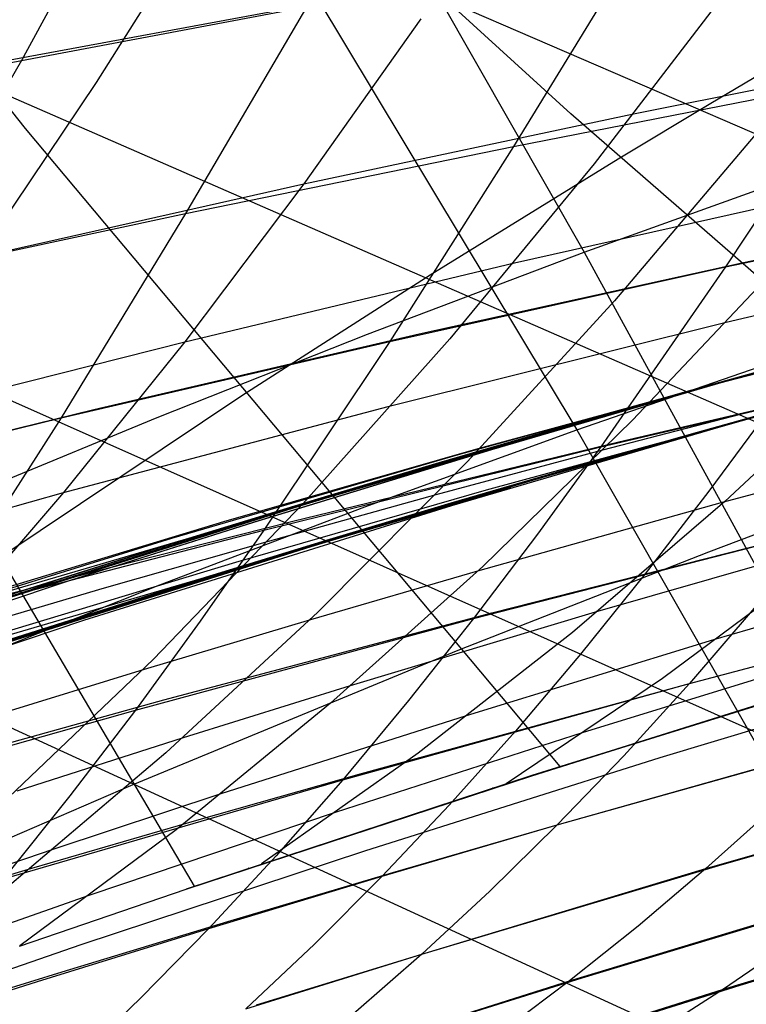
# Model space of a CAD drawing. Units: millimetres. Extents: x -250 to 250, y -79 to 68.
# Drawn here: x 102 to 110, y -28 to -16 of the extents above; entities that cross this region are included whole.
import ezdxf

# ---------------------------------------------------------------- set-up
doc = ezdxf.new("R2010")
doc.units = ezdxf.units.MM
doc.header["$MEASUREMENT"] = 0
doc.layers.add('Predefinito', color=7, linetype='Continuous', true_color=0x000000)

# ---------------------------------------------------------------- blocks, each defined once
blk = doc.blocks.new('Blocco 01')
at = {"layer": 'Predefinito'}
for p, q in [((67.327, 1.414, -149.752), (125.12, -23.614, -169.399)), ((67.327, 1.414, 149.752), (125.12, -23.614, 169.399)), ((66.352, -1.404, -151.982), (120.064, -24.877, -171.141)), ((66.352, -1.404, 151.982), (120.064, -24.877, 171.141)), ((65.355, -4.27, -153.93), (114.865, -26.319, -172.676)), ((65.355, -4.27, 153.93), (114.865, -26.319, 172.676)), ((64.347, -7.172, -155.6), (109.525, -27.936, -173.993)), ((64.347, -7.172, 155.6), (109.525, -27.936, 173.993)), ((101.622, -17.121, -168.423), (95.596, -9.509, -162.006)), ((101.622, -17.121, 168.423), (95.596, -9.509, 162.006)), ((108.084, -16.947, -168.203), (101.731, -11.136, -163.359)), ((108.084, -16.947, 168.203), (101.731, -11.136, 163.359)), ((103.821, -14.423, 204.635), (102.459, -16.574, 201.945)), ((103.821, -14.423, -204.635), (102.459, -16.574, -201.945)), ((108.853, -14.971, -205.49), (107.408, -17.333, -202.841)), ((108.853, -14.971, 205.49), (107.408, -17.333, 202.841)), ((110.036, -15.353, 198.957), (108.361, -17.54, 195.919)), ((110.036, -15.353, -198.957), (108.361, -17.54, -195.919)), ((101.153, -16.36, -208.132), (104.969, -15.656, -206.873)), ((101.153, -16.36, 208.132), (104.969, -15.656, 206.873)), ((104.969, -15.656, -206.873), (103.518, -18.13, -204.117)), ((104.969, -15.656, 206.873), (103.518, -18.13, 204.117)), ((106.309, -15.821, 200.683), (104.922, -17.776, 198.059)), ((106.309, -15.821, -200.683), (104.922, -17.776, -198.059)), ((108.83, -16.947, 196.77), (112.779, -16.156, 195.339)), ((108.83, -16.947, -196.77), (112.779, -16.156, -195.339)), ((109.743, -16.819, -167.994), (110.826, -16.176, -167.336)), ((109.743, -16.819, 167.994), (110.826, -16.176, 167.336)), ((102.459, -16.574, 201.945), (101.073, -18.642, 199.209)), ((102.459, -16.574, -201.945), (101.073, -18.642, -199.209)), ((107.408, -17.333, -202.841), (111.372, -16.558, -201.43)), ((107.408, -17.333, 202.841), (111.372, -16.558, 201.43)), ((111.372, -16.558, -201.43), (109.918, -18.762, -198.846)), ((111.372, -16.558, 201.43), (109.918, -18.762, 198.846)), ((108.645, -17.481, -168.636), (109.743, -16.819, -167.994)), ((108.645, -17.481, 168.636), (109.743, -16.819, 167.994)), ((104.922, -17.776, 198.059), (108.83, -16.947, 196.77)), ((104.922, -17.776, -198.059), (108.83, -16.947, -196.77)), ((114.648, -22.66, -172.878), (108.084, -16.947, -168.203)), ((114.648, -22.66, 172.878), (108.084, -16.947, 168.203)), ((107.961, -24.687, -174.588), (101.622, -17.121, -168.423)), ((107.961, -24.687, 174.588), (101.622, -17.121, 168.423)), ((110.315, -17.145, 195.211), (108.604, -19.164, 192.177)), ((110.315, -17.145, -195.211), (108.604, -19.164, -192.177)), ((103.518, -18.13, -204.117), (107.408, -17.333, -202.841)), ((103.518, -18.13, 204.117), (107.408, -17.333, 202.841)), ((107.408, -17.333, -202.841), (105.941, -19.645, -200.155)), ((107.408, -17.333, 202.841), (105.941, -19.645, 200.155)), ((106.42, -18.856, -169.863), (108.645, -17.481, -168.636)), ((106.42, -18.856, 169.863), (108.645, -17.481, 168.636)), ((108.361, -17.54, 195.919), (106.652, -19.613, 192.821)), ((108.361, -17.54, -195.919), (106.652, -19.613, -192.821)), ((101.073, -18.642, 199.209), (104.922, -17.776, 198.059)), ((101.073, -18.642, -199.209), (104.922, -17.776, -198.059)), ((104.922, -17.776, 198.059), (103.51, -19.649, 195.39)), ((104.922, -17.776, -198.059), (103.51, -19.649, -195.39)), ((107.417, -18.715, 194.211), (111.365, -17.825, 192.89)), ((107.417, -18.715, -194.211), (111.365, -17.825, -192.89)), ((109.918, -18.762, -198.846), (113.965, -17.906, -197.394)), ((109.918, -18.762, 198.846), (113.965, -17.906, 197.394)), ((99.703, -18.948, -205.266), (103.518, -18.13, -204.117)), ((99.703, -18.948, 205.266), (103.518, -18.13, 204.117)), ((103.518, -18.13, -204.117), (102.045, -20.551, -201.325)), ((103.518, -18.13, 204.117), (102.045, -20.551, 201.325)), ((103.51, -19.649, 195.39), (107.417, -18.715, 194.211)), ((103.51, -19.649, -195.39), (107.417, -18.715, -194.211)), ((105.941, -19.645, -200.155), (109.918, -18.762, -198.846)), ((105.941, -19.645, 200.155), (109.918, -18.762, 198.846)), ((109.918, -18.762, -198.846), (108.44, -20.897, -196.218)), ((109.918, -18.762, 198.846), (108.44, -20.897, 196.218)), ((110.563, -18.726, 191.501), (108.817, -20.579, 188.477)), ((110.563, -18.726, -191.501), (108.817, -20.579, -188.477)), ((109.927, -19.417, 190.4), (112.826, -18.727, 189.428)), ((109.927, -19.417, -190.4), (112.826, -18.727, -189.428)), ((104.197, -20.278, -171.014), (106.42, -18.856, -169.863)), ((104.197, -20.278, 171.014), (106.42, -18.856, 169.863)), ((103.625, -26.105, -175.511), (99.569, -19.218, -170.032)), ((103.625, -26.105, 175.511), (99.569, -19.218, 170.032)), ((108.604, -19.164, 192.177), (106.861, -21.069, 189.088)), ((108.604, -19.164, -192.177), (106.861, -21.069, -189.088)), ((105.981, -20.403, 191.609), (109.927, -19.417, 190.4)), ((105.981, -20.403, -191.609), (109.927, -19.417, -190.4)), ((106.652, -19.613, 192.821), (104.91, -21.571, 189.665)), ((106.652, -19.613, -192.821), (104.91, -21.571, -189.665)), ((99.662, -20.624, 196.426), (103.51, -19.649, 195.39)), ((99.662, -20.624, -196.426), (103.51, -19.649, -195.39)), ((102.045, -20.551, -201.325), (105.941, -19.645, -200.155)), ((102.045, -20.551, 201.325), (105.941, -19.645, 200.155)), ((103.51, -19.649, 195.39), (102.073, -21.438, 192.674)), ((103.51, -19.649, -195.39), (102.073, -21.438, -192.674)), ((105.941, -19.645, -200.155), (104.449, -21.882, -197.421)), ((105.941, -19.645, 200.155), (104.449, -21.882, 197.421)), ((108.44, -20.897, -196.218), (112.506, -19.94, -194.866)), ((108.44, -20.897, 196.218), (112.506, -19.94, 194.866)), ((111.69, -19.879, 187.529), (109.911, -21.545, 184.55)), ((111.69, -19.879, -187.529), (109.911, -21.545, -184.55)), ((108.466, -20.931, 187.869), (111.365, -20.177, 186.981)), ((108.466, -20.931, -187.869), (111.365, -20.177, -186.981)), ((101.315, -22.208, -172.436), (104.197, -20.278, -171.014)), ((101.315, -22.208, 172.436), (104.197, -20.278, 171.014)), ((102.073, -21.438, 192.674), (105.981, -20.403, 191.609)), ((102.073, -21.438, -192.674), (105.981, -20.403, -191.609)), ((110.465, -20.414, -195.561), (109.719, -21.422, -194.252)), ((110.465, -20.414, 195.561), (109.719, -21.422, 194.252)), ((98.231, -21.482, -202.361), (102.045, -20.551, -201.325)), ((98.231, -21.482, 202.361), (102.045, -20.551, 201.325)), ((102.045, -20.551, -201.325), (100.546, -22.895, -198.481)), ((102.045, -20.551, 201.325), (100.546, -22.895, 198.481)), ((108.817, -20.579, 188.477), (107.042, -22.316, 185.401)), ((108.817, -20.579, -188.477), (107.042, -22.316, -185.401)), ((109.882, -21.553, 184.497), (112.806, -20.764, 183.617)), ((109.882, -21.553, -184.497), (112.806, -20.764, -183.617)), ((104.449, -21.882, -197.421), (108.44, -20.897, -196.218)), ((104.449, -21.882, 197.421), (108.44, -20.897, 196.218)), ((108.44, -20.897, -196.218), (107.69, -21.929, -194.883)), ((108.44, -20.897, 196.218), (107.69, -21.929, 194.883)), ((106.491, -21.462, 188.434), (108.466, -20.931, 187.869)), ((106.491, -21.462, -188.434), (108.466, -20.931, -187.869)), ((106.861, -21.069, 189.088), (105.088, -22.856, 185.945)), ((106.861, -21.069, -189.088), (105.088, -22.856, -185.945)), ((109.719, -22.14, -172.547), (112.69, -21.022, -171.538)), ((109.719, -22.14, 172.547), (112.69, -21.022, 171.538)), ((98.225, -22.519, 193.593), (102.073, -21.438, 192.674)), ((98.225, -22.519, -193.593), (102.073, -21.438, -192.674)), ((102.073, -21.438, 192.674), (100.611, -23.141, 189.91)), ((102.073, -21.438, -192.674), (100.611, -23.141, -189.91)), ((104.52, -22.009, 188.963), (106.491, -21.462, 188.434)), ((104.52, -22.009, -188.963), (106.491, -21.462, -188.434)), ((109.719, -21.422, -194.252), (108.965, -22.402, -192.929)), ((109.719, -21.422, 194.252), (108.965, -22.402, 192.929)), ((104.91, -21.571, 189.665), (103.139, -23.411, 186.456)), ((104.91, -21.571, -189.665), (103.139, -23.411, -186.456)), ((106.982, -22.367, 185.298), (109.882, -21.553, 184.497)), ((106.982, -22.367, -185.298), (109.882, -21.553, -184.497)), ((109.911, -21.545, 184.55), (108.106, -23.095, 181.526)), ((109.911, -21.545, -184.55), (108.106, -23.095, -181.526)), ((100.546, -22.895, -198.481), (104.449, -21.882, -197.421)), ((100.546, -22.895, 198.481), (104.449, -21.882, 197.421)), ((104.449, -21.882, -197.421), (103.692, -22.964, -196.032)), ((104.449, -21.882, 197.421), (103.692, -22.964, 196.032)), ((106.931, -22.932, -193.533), (111.017, -21.881, -192.286)), ((106.931, -22.932, 193.533), (111.017, -21.881, 192.286)), ((107.69, -21.929, -194.883), (106.931, -22.932, -193.533)), ((107.69, -21.929, 194.883), (106.931, -22.932, 193.533)), ((102.559, -22.569, 189.455), (104.52, -22.009, 188.963)), ((102.559, -22.569, -189.455), (104.52, -22.009, -188.963)), ((108.376, -22.853, 181.975), (111.304, -22.009, 181.185)), ((108.376, -22.853, -181.975), (111.304, -22.009, -181.185)), ((106.75, -23.307, -173.473), (109.719, -22.14, -172.547)), ((106.75, -23.307, 173.473), (109.719, -22.14, 172.547)), ((111.003, -22.276, 180.705), (109.173, -23.642, 177.738)), ((111.003, -22.276, -180.705), (109.173, -23.642, -177.738)), ((105.006, -22.942, 185.803), (106.982, -22.367, 185.298)), ((105.006, -22.942, -185.803), (106.982, -22.367, -185.298)), ((107.042, -22.316, 185.401), (105.238, -23.935, 182.278)), ((107.042, -22.316, -185.401), (105.238, -23.935, -182.278)), ((108.965, -22.402, -192.929), (108.202, -23.352, -191.589)), ((108.965, -22.402, 192.929), (108.202, -23.352, 191.589)), ((109.78, -23.181, 178.718), (112.714, -22.321, 177.944)), ((109.78, -23.181, -178.718), (112.714, -22.321, -177.944)), ((100.611, -23.141, 189.91), (102.559, -22.569, 189.455)), ((100.611, -23.141, -189.91), (102.559, -22.569, -189.455)), ((105.088, -22.856, 185.945), (103.287, -24.525, 182.754)), ((105.088, -22.856, -185.945), (103.287, -24.525, -182.754)), ((105.474, -23.726, 182.687), (108.376, -22.853, 181.975)), ((105.474, -23.726, -182.687), (108.376, -22.853, -181.975)), ((110.259, -22.808, -190.974), (109.491, -23.701, -189.644)), ((110.259, -22.808, 190.974), (109.491, -23.701, 189.644)), ((109.491, -23.701, -189.644), (112.815, -22.819, -188.625)), ((109.491, -23.701, 189.644), (112.815, -22.819, 188.625)), ((102.925, -24.016, -194.626), (106.931, -22.932, -193.533)), ((102.925, -24.016, 194.626), (106.931, -22.932, 193.533)), ((103.692, -22.964, -196.032), (102.925, -24.016, -194.626)), ((103.692, -22.964, 196.032), (102.925, -24.016, 194.626)), ((103.034, -23.532, 186.272), (105.006, -22.942, 185.803)), ((103.034, -23.532, -186.272), (105.006, -22.942, -185.803)), ((106.931, -22.932, -193.533), (106.162, -23.905, -192.166)), ((106.931, -22.932, 193.533), (106.162, -23.905, 192.166)), ((108.106, -23.095, 181.526), (106.275, -24.526, 178.459)), ((108.106, -23.095, -181.526), (106.275, -24.526, -178.459)), ((106.848, -24.079, 179.417), (109.78, -23.181, 178.718)), ((106.848, -24.079, -179.417), (109.78, -23.181, -178.718)), ((102.9, -24.898, -174.564), (106.75, -23.307, -173.473)), ((102.9, -24.898, 174.564), (106.75, -23.307, 173.473)), ((103.139, -23.411, 186.456), (101.339, -25.131, 183.197)), ((103.139, -23.411, -186.456), (101.339, -25.131, -183.197)), ((108.202, -23.352, -191.589), (107.429, -24.267, -190.232)), ((108.202, -23.352, 191.589), (107.429, -24.267, 190.232)), ((108.237, -24.28, 176.219), (111.177, -23.37, 175.539)), ((108.237, -24.28, -176.219), (111.177, -23.37, -175.539)), ((101.072, -24.138, 186.703), (103.034, -23.532, 186.272)), ((101.072, -24.138, -186.703), (103.034, -23.532, -186.272)), ((109.173, -23.642, 177.738), (107.32, -24.892, 174.734)), ((109.173, -23.642, -177.738), (107.32, -24.892, -174.734)), ((103.497, -24.341, 183.13), (105.474, -23.726, 182.687)), ((103.497, -24.341, -183.13), (105.474, -23.726, -182.687)), ((105.384, -24.843, -190.78), (109.491, -23.701, -189.644)), ((105.384, -24.843, 190.78), (109.491, -23.701, 189.644)), ((109.491, -23.701, -189.644), (108.713, -24.559, -188.296)), ((109.491, -23.701, 189.644), (108.713, -24.559, 188.296)), ((106.162, -23.905, -192.166), (105.384, -24.843, -190.78)), ((106.162, -23.905, 192.166), (105.384, -24.843, 190.78)), ((107.623, -24.794, -174.665), (110.541, -23.875, -173.964)), ((107.623, -24.795, -174.665), (110.542, -23.875, -173.965)), ((107.623, -24.795, 174.665), (110.542, -23.875, 173.965)), ((107.623, -24.794, 174.665), (110.541, -23.875, 173.964)), ((107.623, -24.794, 174.665), (110.545, -23.881, 173.97)), ((107.623, -24.794, -174.665), (110.545, -23.881, -173.97)), ((110.545, -23.881, -173.97), (107.623, -24.794, -174.665)), ((110.545, -23.881, 173.97), (107.623, -24.794, 174.665)), ((99.014, -25.128, -195.57), (102.925, -24.016, -194.626)), ((99.014, -25.128, 195.57), (102.925, -24.016, 194.626)), ((102.925, -24.016, -194.626), (102.149, -25.035, -193.202)), ((102.925, -24.016, 194.626), (102.149, -25.035, 193.202)), ((105.238, -23.935, 182.278), (103.41, -25.435, 179.111)), ((105.238, -23.935, -182.278), (103.41, -25.435, -179.111)), ((103.943, -25.006, 180.035), (106.848, -24.079, 179.417)), ((103.943, -25.006, -180.035), (106.848, -24.079, -179.417)), ((105.298, -25.229, 176.821), (108.237, -24.28, 176.219)), ((105.298, -25.229, -176.821), (108.237, -24.28, -176.219)), ((107.429, -24.267, -190.232), (106.645, -25.146, -188.856)), ((107.429, -24.267, 190.232), (106.645, -25.146, 188.856)), ((101.524, -24.974, 183.536), (103.497, -24.341, 183.13)), ((101.524, -24.974, -183.536), (103.497, -24.341, -183.13)), ((107.924, -25.379, -186.931), (111.27, -24.43, -185.998)), ((107.924, -25.379, 186.931), (111.27, -24.43, 185.998)), ((103.287, -24.525, 182.754), (101.46, -26.074, 179.517)), ((103.287, -24.525, -182.754), (101.46, -26.074, -179.517)), ((106.275, -24.526, 178.459), (104.421, -25.839, 175.353)), ((106.275, -24.526, -178.459), (104.421, -25.839, -175.353)), ((108.713, -24.559, -188.296), (107.924, -25.379, -186.931)), ((108.713, -24.559, 188.296), (107.924, -25.379, 186.931)), ((101.363, -26.019, -191.759), (105.384, -24.843, -190.78)), ((101.363, -26.019, 191.759), (105.384, -24.843, 190.78)), ((103.526, -26.14, 175.532), (107.623, -24.794, 174.665)), ((103.526, -26.14, -175.532), (107.623, -24.794, -174.665)), ((107.623, -24.794, -174.665), (103.526, -26.14, -175.532)), ((103.526, -26.14, -175.532), (107.623, -24.794, -174.665)), ((107.623, -24.794, 174.665), (103.526, -26.14, 175.532)), ((103.526, -26.14, 175.532), (107.623, -24.794, 174.665)), ((103.526, -26.14, -175.532), (107.623, -24.795, -174.665)), ((103.526, -26.14, 175.532), (107.623, -24.795, 174.665)), ((105.384, -24.843, -190.78), (104.595, -25.743, -189.376)), ((105.384, -24.843, 190.78), (104.595, -25.743, 189.376)), ((101.053, -25.696, -175.049), (102.9, -24.898, -174.564)), ((101.053, -25.696, 175.049), (102.9, -24.898, 174.564)), ((107.156, -24.944, -174.771), (107.155, -24.943, -174.77)), ((107.156, -24.944, 174.771), (107.155, -24.943, 174.77)), ((109.686, -25.897, -183.307), (113.1, -24.916, -182.356)), ((109.686, -25.897, 183.307), (113.1, -24.916, 182.356)), ((102.149, -25.035, -193.202), (101.363, -26.019, -191.759)), ((102.149, -25.035, 193.202), (101.363, -26.019, 191.759)), ((101.964, -25.661, 180.413), (103.943, -25.006, 180.035)), ((101.964, -25.661, -180.413), (103.943, -25.006, -180.035)), ((106.645, -25.146, -188.856), (105.851, -25.987, -187.463)), ((106.645, -25.146, 188.856), (105.851, -25.987, 187.463)), ((110.482, -25.181, -184.66), (109.686, -25.897, -183.307)), ((110.482, -25.181, 184.66), (109.686, -25.897, 183.307)), ((102.389, -26.209, 177.342), (105.298, -25.229, 176.821)), ((102.389, -26.209, -177.342), (105.298, -25.229, -176.821)), ((103.41, -25.435, 179.111), (101.557, -26.814, 175.902)), ((103.41, -25.435, -179.111), (101.557, -26.814, -175.902)), ((105.851, -25.987, -187.463), (107.924, -25.379, -186.931)), ((105.851, -25.987, 187.463), (107.924, -25.379, 186.931)), ((107.924, -25.379, -186.931), (107.126, -26.162, -185.548)), ((107.924, -25.379, 186.931), (107.126, -26.162, 185.548)), ((99.989, -26.335, 180.754), (101.964, -25.661, 180.413)), ((99.989, -26.335, -180.754), (101.964, -25.661, -180.413)), ((104.595, -25.743, -189.376), (103.796, -26.606, -187.954)), ((104.595, -25.743, 189.376), (103.796, -26.606, 187.954)), ((104.264, -25.892, -175.385), (104.262, -25.887, -175.381)), ((104.264, -25.892, 175.385), (104.262, -25.887, 175.381)), ((106.32, -26.909, -184.151), (109.686, -25.897, -183.307)), ((106.32, -26.909, 184.151), (109.686, -25.897, 183.307)), ((109.686, -25.897, -183.307), (108.882, -26.579, -181.941)), ((109.686, -25.897, 183.307), (108.882, -26.579, 181.941)), ((103.796, -26.606, -187.954), (105.851, -25.987, -187.463)), ((103.796, -26.606, 187.954), (105.851, -25.987, 187.463)), ((105.851, -25.987, -187.463), (105.047, -26.791, -186.052)), ((105.851, -25.987, 187.463), (105.047, -26.791, 186.052)), ((101.552, -26.816, 175.903), (103.526, -26.14, 175.532)), ((101.552, -26.816, -175.903), (103.526, -26.14, -175.532)), ((101.552, -26.816, -175.903), (103.526, -26.14, -175.532)), ((101.552, -26.816, 175.903), (103.526, -26.14, 175.532)), ((100.407, -26.902, 177.653), (102.389, -26.209, 177.342)), ((100.407, -26.902, -177.653), (102.389, -26.209, -177.342)), ((107.126, -26.162, -185.548), (106.32, -26.909, -184.151)), ((107.126, -26.162, 185.548), (106.32, -26.909, 184.151)), ((108.071, -27.226, -180.562), (111.51, -26.186, -179.699)), ((108.071, -27.226, 180.562), (111.51, -26.186, 179.699)), ((109.894, -27.325, -176.999), (113.364, -26.281, -176.118)), ((109.894, -27.325, 176.999), (113.364, -26.281, 176.118)), ((101.765, -27.234, -188.404), (103.796, -26.606, -187.954)), ((101.765, -27.234, 188.404), (103.796, -26.606, 187.954)), ((103.796, -26.606, -187.954), (102.987, -27.431, -186.514)), ((103.796, -26.606, 187.954), (102.987, -27.431, 186.514)), ((108.882, -26.579, -181.941), (108.071, -27.226, -180.562)), ((108.882, -26.579, 181.941), (108.071, -27.226, 180.562)), ((105.047, -26.791, -186.052), (104.234, -27.558, -184.626)), ((105.047, -26.791, 186.052), (104.234, -27.558, 184.626)), ((110.705, -26.772, -178.353), (109.894, -27.325, -176.999)), ((110.705, -26.772, 178.353), (109.894, -27.325, 176.999)), ((104.234, -27.558, -184.626), (106.32, -26.909, -184.151)), ((104.234, -27.558, 184.626), (106.32, -26.909, 184.151)), ((106.32, -26.909, -184.151), (105.505, -27.621, -182.739)), ((106.32, -26.909, 184.151), (105.505, -27.621, 182.739)), ((99.759, -27.87, -188.814), (101.765, -27.234, -188.404)), ((99.759, -27.87, 188.814), (101.765, -27.234, 188.404)), ((104.682, -28.299, -181.315), (108.071, -27.226, -180.562)), ((104.682, -28.299, 181.315), (108.071, -27.226, 180.562)), ((108.071, -27.226, -180.562), (107.253, -27.84, -179.173)), ((108.071, -27.226, 180.562), (107.253, -27.84, 179.173)), ((102.987, -27.431, -186.514), (102.17, -28.219, -185.058)), ((102.987, -27.431, 186.514), (102.17, -28.219, 185.058)), ((106.429, -28.421, -177.773), (109.894, -27.325, -176.999)), ((106.429, -28.421, 177.773), (109.894, -27.325, 176.999)), ((109.894, -27.325, -176.999), (109.079, -27.847, -175.637)), ((109.894, -27.325, 176.999), (109.079, -27.847, 175.637))]:
    blk.add_line(p, q, dxfattribs=at)
blk = doc.blocks.new('FILE_STR_3D_02')
at = {"layer": 'Predefinito'}
blk.add_blockref('Blocco 01', (0, 0), dxfattribs=at)

msp = doc.modelspace()

# ---------------------------------------------------------------- linework, layer by layer
at = {"layer": 'Predefinito'}
for p, q in [((104.485, -10.985, -213.533), (101.575, -16.313, -207.97)), ((104.485, -10.985, 213.533), (101.575, -16.313, 207.97)), ((104.566, -12.143, -163.992), (108.245, -18.587, -169.985)), ((104.566, -12.143, 163.992), (108.245, -18.587, 169.985)), ((104.343, -14.348, -161.824), (108.155, -20.693, -167.712)), ((104.343, -14.348, 161.824), (108.155, -20.693, 167.712)), ((101.575, -16.313, -207.97), (105.39, -15.591, -206.732)), ((101.575, -16.313, 207.97), (105.39, -15.591, 206.732)), ((97.763, -17.08, -209.089), (101.575, -16.313, -207.97)), ((97.763, -17.08, 209.089), (101.575, -16.313, 207.97)), ((101.575, -16.313, -207.97), (100.091, -18.893, -205.123)), ((101.575, -16.313, 207.97), (100.091, -18.893, 205.123)), ((108.245, -18.587, -169.985), (110.901, -17.629, -168.932)), ((108.245, -18.587, 169.985), (110.901, -17.629, 168.932)), ((110.132, -18.71, -198.784), (113.965, -17.906, -197.394)), ((110.132, -18.71, 198.784), (113.965, -17.906, 197.394)), ((105.676, -19.56, -170.933), (108.245, -18.587, -169.985)), ((105.676, -19.56, 170.933), (108.245, -18.587, 169.985)), ((108.245, -18.587, -169.985), (111.176, -23.96, -174.739)), ((108.245, -18.587, 169.985), (111.176, -23.96, 174.739)), ((106.287, -19.556, -200.055), (110.132, -18.71, -198.784)), ((106.287, -19.556, 200.055), (110.132, -18.71, 198.784)), ((113.477, -19.192, -170.238), (110.128, -20.059, -171.161)), ((113.477, -19.192, 170.238), (110.128, -20.059, 171.161)), ((109.925, -20.115, -169.144), (112.865, -19.358, -168.33)), ((109.925, -20.115, 169.144), (112.865, -19.358, 168.33)), ((102.434, -20.451, -201.202), (106.287, -19.556, -200.055)), ((102.434, -20.451, 201.202), (106.287, -19.556, 200.055)), ((103.185, -20.547, -171.782), (105.676, -19.56, -170.933)), ((103.185, -20.547, 171.782), (105.676, -19.56, 170.933)), ((111.377, -19.71, -178.9), (109.951, -20.104, -179.325)), ((111.377, -19.71, -178.9), (109.951, -20.104, -179.325)), ((111.377, -19.71, 178.9), (109.951, -20.104, 179.325)), ((111.377, -19.71, 178.9), (109.951, -20.104, 179.325)), ((108.155, -20.693, -167.712), (110.751, -19.796, -166.72)), ((108.155, -20.693, 167.712), (110.751, -19.796, 166.72)), ((110.893, -19.842, -177.751), (109.447, -20.243, -178.179)), ((110.893, -19.842, 177.751), (109.447, -20.243, 178.179)), ((112.844, -19.817, -184.444), (109.769, -20.684, -185.339)), ((112.844, -19.817, 184.444), (109.769, -20.684, 185.339)), ((110.037, -20.601, -169.155), (112.963, -19.847, -168.348)), ((110.037, -20.601, 169.155), (112.963, -19.847, 168.348)), ((108.656, -20.834, -196.156), (112.506, -19.94, -194.866)), ((108.656, -20.834, 196.156), (112.506, -19.94, 194.866)), ((110.615, -19.919, -180.433), (109.183, -20.323, -180.837)), ((110.615, -19.919, -180.433), (109.183, -20.323, -180.837)), ((110.615, -19.919, 180.433), (109.183, -20.323, 180.837)), ((110.615, -19.919, 180.433), (109.183, -20.323, 180.837)), ((109.254, -20.302, -180.82), (110.7, -19.895, -180.412)), ((109.254, -20.302, 180.82), (110.7, -19.895, 180.412)), ((109.259, -20.301, -180.819), (110.705, -19.894, -180.411)), ((109.259, -20.301, 180.819), (110.705, -19.894, 180.411)), ((109.288, -20.289, -178.219), (110.712, -19.893, -177.8)), ((109.288, -20.289, -178.219), (110.712, -19.893, -177.8)), ((109.288, -20.289, 178.219), (110.712, -19.893, 177.8)), ((109.288, -20.289, 178.219), (110.712, -19.893, 177.8)), ((112.416, -19.946, -179.933), (109.959, -20.624, -180.662)), ((112.416, -19.946, 179.933), (109.959, -20.624, 180.662)), ((110.128, -20.059, -171.161), (106.752, -20.989, -171.989)), ((110.128, -20.059, 171.161), (106.752, -20.989, 171.989)), ((110.172, -20.045, -185.191), (107.145, -20.93, -186.006)), ((110.172, -20.045, 185.191), (107.145, -20.93, 186.006)), ((110.174, -20.045, -185.19), (107.152, -20.928, -186.004)), ((110.174, -20.045, 185.19), (107.152, -20.928, 186.004)), ((106.96, -20.922, -169.884), (109.925, -20.115, -169.144)), ((106.96, -20.922, 169.884), (109.925, -20.115, 169.144)), ((109.951, -20.104, -179.325), (108.521, -20.51, -179.722)), ((109.951, -20.104, -179.325), (108.521, -20.51, -179.722)), ((109.951, -20.104, 179.325), (108.521, -20.51, 179.722)), ((109.951, -20.104, 179.325), (108.521, -20.51, 179.722)), ((111.751, -20.129, -178.83), (109.297, -20.81, -179.55)), ((111.751, -20.129, 178.83), (109.297, -20.81, 179.55)), ((107.799, -20.722, -181.202), (109.254, -20.302, -180.82)), ((107.799, -20.722, 181.202), (109.254, -20.302, 180.82)), ((107.803, -20.721, -181.201), (109.259, -20.301, -180.819)), ((107.803, -20.721, 181.201), (109.259, -20.301, 180.819)), ((107.86, -20.696, -178.611), (109.288, -20.289, -178.219)), ((107.86, -20.696, -178.611), (109.288, -20.289, -178.219)), ((107.86, -20.696, 178.611), (109.288, -20.289, 178.219)), ((107.86, -20.696, 178.611), (109.288, -20.289, 178.219)), ((109.447, -20.243, -178.179), (107.99, -20.658, -178.58)), ((109.447, -20.243, 178.179), (107.99, -20.658, 178.58)), ((108.635, -20.995, -178.438), (111.086, -20.312, -177.727)), ((108.635, -20.995, 178.438), (111.086, -20.312, 177.727)), ((110.663, -20.428, -176.783), (107.097, -21.444, -177.709)), ((110.663, -20.428, 176.783), (107.097, -21.444, 177.709)), ((109.183, -20.323, -180.837), (107.747, -20.737, -181.214)), ((109.183, -20.323, -180.837), (107.747, -20.737, -181.214)), ((109.183, -20.323, 180.837), (107.747, -20.737, 181.214)), ((109.183, -20.323, 180.837), (107.747, -20.737, 181.214)), ((109.395, -20.782, -180.82), (110.838, -20.375, -180.413)), ((109.395, -20.782, 180.82), (110.838, -20.375, 180.413)), ((111.026, -20.324, -177.753), (109.582, -20.725, -178.179)), ((111.026, -20.324, 177.753), (109.582, -20.725, 178.179)), ((98.581, -21.401, -202.219), (102.434, -20.451, -201.202)), ((98.581, -21.401, 202.219), (102.434, -20.451, 201.202)), ((100.768, -21.547, -172.537), (103.185, -20.547, -171.782)), ((100.768, -21.547, 172.537), (103.185, -20.547, 171.782)), ((108.521, -20.51, -179.722), (107.087, -20.926, -180.093)), ((108.521, -20.51, -179.722), (107.087, -20.926, -180.093)), ((108.521, -20.51, 179.722), (107.087, -20.926, 180.093)), ((108.521, -20.51, 179.722), (107.087, -20.926, 180.093)), ((107.99, -20.658, -178.58), (106.523, -21.086, -178.954)), ((107.99, -20.658, 178.58), (106.523, -21.086, 178.954)), ((107.087, -21.405, -169.89), (110.037, -20.601, -169.155)), ((107.087, -21.405, 169.89), (110.037, -20.601, 169.155)), ((109.959, -20.624, -180.662), (107.489, -21.334, -181.313)), ((109.959, -20.624, 180.662), (107.489, -21.334, 181.313)), ((105.645, -21.605, -168.603), (108.155, -20.693, -167.712)), ((105.645, -21.605, 168.603), (108.155, -20.693, 167.712)), ((107.747, -20.737, -181.214), (106.308, -21.162, -181.564)), ((107.747, -20.737, -181.214), (106.308, -21.162, -181.564)), ((107.747, -20.737, 181.214), (106.308, -21.162, 181.564)), ((107.747, -20.737, 181.214), (106.308, -21.162, 181.564)), ((106.336, -21.154, -181.557), (107.799, -20.722, -181.202)), ((106.336, -21.154, 181.557), (107.799, -20.722, 181.202)), ((106.338, -21.153, -181.557), (107.803, -20.721, -181.201)), ((106.338, -21.153, 181.557), (107.803, -20.721, 181.201)), ((106.428, -21.114, -178.975), (107.86, -20.696, -178.611)), ((106.428, -21.114, -178.975), (107.86, -20.696, -178.611)), ((106.428, -21.114, 178.975), (107.86, -20.696, 178.611)), ((106.428, -21.114, 178.975), (107.86, -20.696, 178.611)), ((109.769, -20.684, -185.339), (106.671, -21.594, -186.162)), ((109.769, -20.684, 185.339), (106.671, -21.594, 186.162)), ((109.582, -20.725, -178.179), (108.128, -21.138, -178.579)), ((109.582, -20.725, 178.179), (108.128, -21.138, 178.579)), ((108.155, -20.693, -167.712), (111.87, -27.207, -173.446)), ((108.155, -20.693, 167.712), (111.87, -27.207, 173.446)), ((104.791, -21.775, -197.322), (108.656, -20.834, -196.156)), ((104.791, -21.775, 197.322), (108.656, -20.834, 196.156)), ((109.297, -20.81, -179.55), (106.83, -21.523, -180.191)), ((109.297, -20.81, 179.55), (106.83, -21.523, 180.191)), ((107.942, -21.201, -181.2), (109.395, -20.782, -180.82)), ((107.942, -21.201, 181.2), (109.395, -20.782, 180.82)), ((106.752, -20.989, -171.989), (103.353, -21.984, -172.722)), ((106.752, -20.989, 171.989), (103.353, -21.984, 172.722)), ((103.975, -21.781, -170.551), (106.96, -20.922, -169.884)), ((103.975, -21.781, 170.551), (106.96, -20.922, 169.884)), ((107.145, -20.93, -186.006), (104.325, -21.792, -186.699)), ((107.145, -20.93, 186.006), (104.325, -21.792, 186.699)), ((107.152, -20.928, -186.004), (104.332, -21.789, -186.697)), ((107.152, -20.928, 186.004), (104.332, -21.789, 186.697)), ((107.234, -20.903, -185.983), (104.864, -21.598, -181.885)), ((107.234, -20.903, -185.983), (104.864, -21.598, -181.885)), ((107.234, -20.903, 185.983), (104.864, -21.598, 181.885)), ((107.234, -20.903, 185.983), (104.864, -21.598, 181.885)), ((107.087, -20.926, -180.093), (105.649, -21.353, -180.436)), ((107.087, -20.926, -180.093), (105.649, -21.353, -180.436)), ((107.087, -20.926, 180.093), (105.649, -21.353, 180.436)), ((107.087, -20.926, 180.093), (105.649, -21.353, 180.436)), ((106.172, -21.712, -179.069), (108.635, -20.995, -178.438)), ((106.172, -21.712, 179.069), (108.635, -20.995, 178.438)), ((104.993, -21.543, -179.311), (106.428, -21.114, -178.975)), ((104.993, -21.543, -179.311), (106.428, -21.114, -178.975)), ((104.993, -21.543, 179.311), (106.428, -21.114, 178.975)), ((104.993, -21.543, 179.311), (106.428, -21.114, 178.975)), ((106.523, -21.086, -178.954), (105.044, -21.527, -179.3)), ((106.523, -21.086, 178.954), (105.044, -21.527, 179.3)), ((104.864, -21.598, -181.885), (106.338, -21.153, -181.557)), ((104.864, -21.598, 181.885), (106.338, -21.153, 181.557)), ((104.864, -21.598, -181.885), (106.336, -21.154, -181.557)), ((104.864, -21.598, 181.885), (106.336, -21.154, 181.557)), ((106.308, -21.162, -181.564), (104.864, -21.598, -181.885)), ((106.308, -21.162, -181.564), (104.864, -21.598, -181.885)), ((106.308, -21.162, 181.564), (104.864, -21.598, 181.885)), ((106.308, -21.162, 181.564), (104.864, -21.598, 181.885)), ((106.481, -21.632, -181.555), (107.942, -21.201, -181.2)), ((106.481, -21.632, 181.555), (107.942, -21.201, 181.2)), ((108.128, -21.138, -178.579), (106.664, -21.565, -178.952)), ((108.128, -21.138, 178.579), (106.664, -21.565, 178.952)), ((105.649, -21.353, -180.436), (104.208, -21.791, -180.75)), ((105.649, -21.353, -180.436), (104.208, -21.791, -180.75)), ((105.649, -21.353, 180.436), (104.208, -21.791, 180.75)), ((105.649, -21.353, 180.436), (104.208, -21.791, 180.75)), ((107.489, -21.334, -181.313), (105.01, -22.077, -181.882)), ((107.489, -21.334, 181.313), (105.01, -22.077, 181.882)), ((107.097, -21.444, -177.709), (103.524, -22.523, -178.527)), ((107.097, -21.444, 177.709), (103.524, -22.523, 178.527)), ((104.114, -22.261, -170.551), (107.087, -21.405, -169.89)), ((104.114, -22.261, 170.551), (107.087, -21.405, 169.89)), ((107.377, -21.382, -185.983), (105.01, -22.077, -181.882)), ((107.377, -21.382, 185.983), (105.01, -22.077, 181.882)), ((104.864, -21.598, -181.885), (100.58, -22.952, -182.728)), ((104.864, -21.598, -181.885), (100.58, -22.952, -182.728)), ((104.864, -21.598, 181.885), (100.58, -22.952, 182.728)), ((104.864, -21.598, 181.885), (100.58, -22.952, 182.728)), ((100.745, -22.898, -182.698), (104.864, -21.598, -181.885)), ((100.745, -22.898, 182.698), (104.864, -21.598, 181.885)), ((100.752, -22.896, -182.697), (104.864, -21.598, -181.885)), ((100.752, -22.896, 182.697), (104.864, -21.598, 181.885)), ((106.671, -21.594, -186.162), (102.312, -22.956, -187.192)), ((106.671, -21.594, 186.162), (102.312, -22.956, 187.192)), ((105.044, -21.527, -179.3), (103.553, -21.983, -179.618)), ((105.044, -21.527, 179.3), (103.553, -21.983, 179.618)), ((103.553, -21.983, -179.618), (104.993, -21.543, -179.311)), ((103.553, -21.983, -179.618), (104.993, -21.543, -179.311)), ((103.553, -21.983, 179.618), (104.993, -21.543, 179.311)), ((103.553, -21.983, 179.618), (104.993, -21.543, 179.311)), ((103.553, -21.983, -179.618), (104.864, -21.598, -181.885)), ((104.864, -21.598, -181.885), (103.553, -21.983, -179.618)), ((103.553, -21.983, -179.618), (104.864, -21.598, -181.885)), ((104.864, -21.598, -181.885), (103.553, -21.983, -179.618)), ((103.553, -21.983, 179.618), (104.864, -21.598, 181.885)), ((104.864, -21.598, 181.885), (103.553, -21.983, 179.618)), ((103.553, -21.983, 179.618), (104.864, -21.598, 181.885)), ((104.864, -21.598, 181.885), (103.553, -21.983, 179.618)), ((106.83, -21.523, -180.191), (104.355, -22.269, -180.748)), ((106.83, -21.523, 180.191), (104.355, -22.269, 180.748)), ((106.664, -21.565, -178.952), (105.188, -22.006, -179.297)), ((106.664, -21.565, 178.952), (105.188, -22.006, 179.297)), ((103.215, -22.531, -169.4), (105.645, -21.605, -168.603)), ((103.215, -22.531, 169.4), (105.645, -21.605, 168.603)), ((104.937, -22.082, -179.352), (106.172, -21.712, -179.069)), ((104.937, -22.082, 179.352), (106.172, -21.712, 179.069)), ((105.01, -22.077, -181.882), (106.481, -21.632, -181.555)), ((105.01, -22.077, 181.882), (106.481, -21.632, 181.555)), ((104.206, -21.791, -180.747), (99.931, -23.151, -181.574)), ((104.206, -21.791, -180.747), (99.931, -23.151, -181.574)), ((104.206, -21.791, 180.747), (99.931, -23.151, 181.574)), ((104.206, -21.791, 180.747), (99.931, -23.151, 181.574)), ((100.972, -22.691, -171.143), (103.975, -21.781, -170.551)), ((100.972, -22.691, 171.143), (103.975, -21.781, 170.551)), ((104.332, -21.789, -186.697), (102.153, -22.482, -187.194)), ((104.332, -21.789, 186.697), (102.153, -22.482, 187.194)), ((104.325, -21.792, -186.699), (102.153, -22.482, -187.194)), ((104.325, -21.792, 186.699), (102.153, -22.482, 187.194)), ((102.855, -22.266, -197.857), (104.791, -21.775, -197.322)), ((102.855, -22.266, 197.857), (104.791, -21.775, 197.322)), ((107.149, -22.862, -193.473), (111.017, -21.881, -192.286)), ((107.149, -22.862, 193.473), (111.017, -21.881, 192.286)), ((103.553, -21.983, -179.618), (98.861, -23.36, -171.503)), ((103.553, -21.983, 179.618), (98.861, -23.36, 171.503)), ((103.353, -21.984, -172.722), (99.933, -23.045, -173.357)), ((103.353, -21.984, 172.722), (99.933, -23.045, 173.357)), ((101.433, -22.65, -180.062), (103.553, -21.983, -179.618)), ((101.433, -22.65, -180.062), (103.553, -21.983, -179.618)), ((101.433, -22.65, 180.062), (103.553, -21.983, 179.618)), ((101.433, -22.65, 180.062), (103.553, -21.983, 179.618)), ((103.553, -21.983, -179.618), (101.532, -22.618, -180.043)), ((103.553, -21.983, 179.618), (101.532, -22.618, 180.043)), ((105.188, -22.006, -179.297), (103.7, -22.461, -179.614)), ((105.188, -22.006, 179.297), (103.7, -22.461, 179.614)), ((100.899, -23.374, -182.693), (105.01, -22.077, -181.882)), ((100.899, -23.374, 182.693), (105.01, -22.077, 181.882)), ((105.01, -22.077, -181.882), (102.38, -22.897, -182.413)), ((105.01, -22.077, 181.882), (102.38, -22.897, 182.413)), ((103.7, -22.461, -179.614), (105.01, -22.077, -181.882)), ((105.01, -22.077, -181.882), (103.7, -22.461, -179.614)), ((103.7, -22.461, 179.614), (105.01, -22.077, 181.882)), ((105.01, -22.077, 181.882), (103.7, -22.461, 179.614)), ((103.7, -22.461, -179.614), (104.937, -22.082, -179.352)), ((103.7, -22.461, 179.614), (104.937, -22.082, 179.352)), ((105.01, -22.077, -181.882), (104.766, -22.148, -181.461)), ((105.01, -22.077, 181.882), (104.766, -22.148, 181.461)), ((100.918, -22.771, -198.358), (102.855, -22.266, -197.857)), ((100.918, -22.771, 198.358), (102.855, -22.266, 197.857)), ((101.119, -23.169, -171.137), (104.114, -22.261, -170.551)), ((101.119, -23.169, 171.137), (104.114, -22.261, 170.551)), ((104.355, -22.269, -180.748), (101.73, -23.093, -181.27)), ((104.355, -22.269, 180.748), (101.73, -23.093, 181.27)), ((104.363, -22.266, -180.763), (103.7, -22.461, -179.614)), ((104.363, -22.266, 180.763), (103.7, -22.461, 179.614)), ((102.153, -22.482, -187.194), (97.814, -23.929, -188.103)), ((102.153, -22.482, 187.194), (97.814, -23.929, 188.103)), ((102.153, -22.482, -187.194), (97.829, -23.924, -188.1)), ((102.153, -22.482, 187.194), (97.829, -23.924, 188.1)), ((103.7, -22.461, -179.614), (99.014, -23.836, -171.497)), ((103.7, -22.461, 179.614), (99.014, -23.836, 171.497)), ((103.7, -22.461, -179.614), (99.647, -23.756, -180.389)), ((103.7, -22.461, 179.614), (99.647, -23.756, 180.389)), ((103.524, -22.523, -178.527), (99.945, -23.665, -179.233)), ((103.524, -22.523, 178.527), (99.945, -23.665, 179.233)), ((100.86, -23.47, -170.108), (103.215, -22.531, -169.4)), ((100.86, -23.47, 170.108), (103.215, -22.531, 169.4)), ((101.081, -23.288, -180.126), (103.7, -22.461, -179.614)), ((101.081, -23.288, 180.126), (103.7, -22.461, 179.614)), ((103.264, -23.896, -194.532), (107.149, -22.862, -193.473)), ((103.264, -23.896, 194.532), (107.149, -22.862, 193.473)), ((109.491, -23.701, -189.644), (112.982, -22.78, -188.558)), ((109.491, -23.701, 189.644), (112.982, -22.78, 188.558)), ((110.259, -22.808, -190.974), (109.491, -23.701, -189.644)), ((110.259, -22.808, 190.974), (109.491, -23.701, 189.644)), ((102.312, -22.956, -187.192), (97.887, -24.431, -188.122)), ((102.312, -22.956, 187.192), (97.887, -24.431, 188.122)), ((102.38, -22.897, -182.413), (99.534, -23.824, -182.937)), ((102.38, -22.897, 182.413), (99.534, -23.824, 182.937)), ((101.73, -23.093, -181.27), (98.891, -24.024, -181.783)), ((101.73, -23.093, 181.27), (98.891, -24.024, 181.783)), ((109.145, -24.578, -175.236), (112.799, -23.477, -174.316)), ((109.145, -24.578, 175.236), (112.799, -23.477, 174.316)), ((105.605, -24.767, -190.725), (109.491, -23.701, -189.644)), ((105.605, -24.767, 190.725), (109.491, -23.701, 189.644)), ((109.491, -23.701, -189.644), (108.713, -24.559, -188.296)), ((109.491, -23.701, 189.644), (108.713, -24.559, 188.296)), ((101.317, -24.435, -195.011), (103.264, -23.896, -194.532)), ((101.317, -24.435, 195.011), (103.264, -23.896, 194.532)), ((107.924, -25.379, -186.931), (111.43, -24.39, -185.94)), ((107.924, -25.379, 186.931), (111.43, -24.39, 185.94)), ((105.644, -25.684, -176.006), (109.145, -24.578, -175.236)), ((105.644, -25.684, 176.006), (109.145, -24.578, 175.236)), ((108.713, -24.559, -188.296), (107.924, -25.379, -186.931)), ((108.713, -24.559, 188.296), (107.924, -25.379, 186.931)), ((103.654, -25.321, -191.216), (105.605, -24.767, -190.725)), ((103.654, -25.321, 191.216), (105.605, -24.767, 190.725)), ((109.84, -25.859, -183.26), (113.331, -24.858, -182.265)), ((109.84, -25.859, 183.26), (113.331, -24.858, 182.265)), ((101.699, -25.89, -191.673), (103.654, -25.321, -191.216)), ((101.699, -25.89, 191.673), (103.654, -25.321, 191.216)), ((105.975, -25.944, -187.433), (107.924, -25.379, -186.931)), ((105.975, -25.944, 187.433), (107.924, -25.379, 186.931)), ((107.924, -25.379, -186.931), (107.126, -26.162, -185.548)), ((107.924, -25.379, 186.931), (107.126, -26.162, 185.548)), ((102.283, -26.798, -176.638), (105.644, -25.684, -176.006)), ((102.283, -26.798, 176.638), (105.644, -25.684, 176.006)), ((99.742, -26.476, -192.094), (101.699, -25.89, -191.673)), ((99.742, -26.476, 192.094), (101.699, -25.89, 191.673)), ((106.32, -26.909, -184.151), (109.84, -25.859, -183.26)), ((106.32, -26.909, 184.151), (109.84, -25.859, 183.26)), ((104.02, -26.524, -187.902), (105.975, -25.944, -187.433)), ((104.02, -26.524, 187.902), (105.975, -25.944, 187.433)), ((108.219, -27.19, -180.526), (111.724, -26.136, -179.631)), ((108.219, -27.19, 180.526), (111.724, -26.136, 179.631)), ((107.126, -26.162, -185.548), (106.32, -26.909, -184.151)), ((107.126, -26.162, 185.548), (106.32, -26.909, 184.151)), ((110.092, -27.277, -176.951), (113.578, -26.232, -176.052)), ((110.092, -27.277, 176.951), (113.578, -26.232, 176.052)), ((102.058, -27.12, -188.337), (104.02, -26.524, -187.902)), ((102.058, -27.12, 188.337), (104.02, -26.524, 187.902)), ((99.065, -27.912, -177.143), (102.283, -26.798, -176.638)), ((99.065, -27.912, 177.143), (102.283, -26.798, 176.638)), ((104.361, -27.511, -184.597), (106.32, -26.909, -184.151)), ((104.361, -27.511, 184.597), (106.32, -26.909, 184.151)), ((106.32, -26.909, -184.151), (105.505, -27.621, -182.739)), ((106.32, -26.909, 184.151), (105.505, -27.621, 182.739)), ((100.093, -27.732, -188.735), (102.058, -27.12, -188.337)), ((100.093, -27.732, 188.735), (102.058, -27.12, 188.337)), ((104.682, -28.299, -181.315), (108.219, -27.19, -180.526)), ((104.682, -28.299, 181.315), (108.219, -27.19, 180.526)), ((106.572, -28.383, -177.746), (110.092, -27.277, -176.951)), ((106.572, -28.383, 177.746), (110.092, -27.277, 176.951))]:
    msp.add_line(p, q, dxfattribs=at)

# ---------------------------------------------------------------- block references
msp.add_blockref('FILE_STR_3D_02', (0, 0), dxfattribs=at)

doc.saveas('drawing.dxf')
